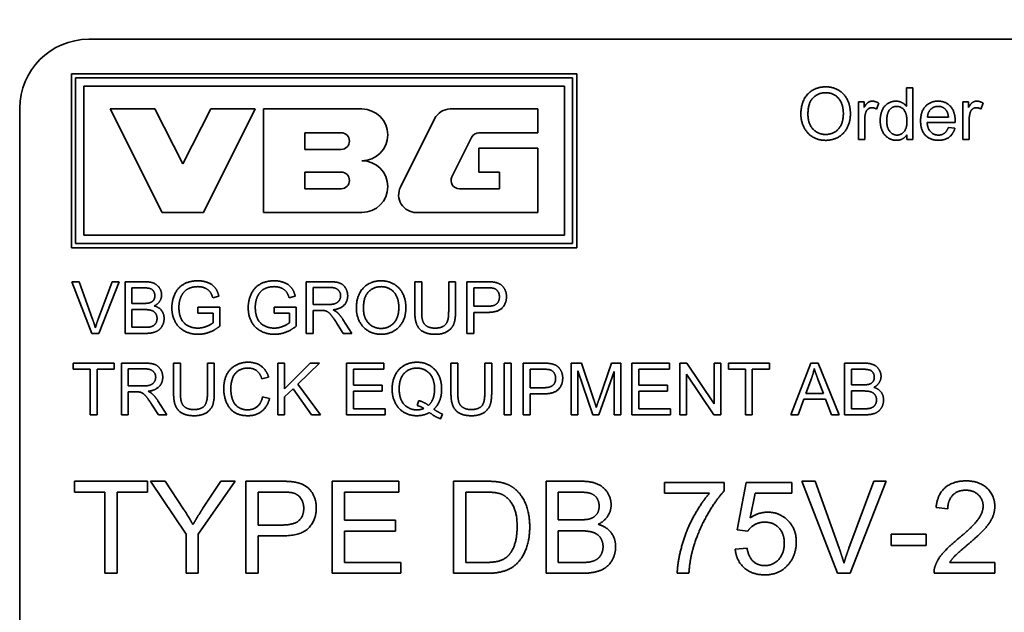
# Model space of a CAD drawing. Units: millimetres. Extents: x 24 to 2352, y 24 to 1660.
# Drawn here: x 556 to 585, y 1000 to 1018 of the extents above; entities that cross this region are included whole.
import ezdxf

# ---------------------------------------------------------------- set-up
doc = ezdxf.new("R2010")
doc.units = ezdxf.units.MM
doc.header["$LTSCALE"] = 4
doc.layers.add('Detail Circle Lines(ISO)', color=7, linetype='Continuous', lineweight=18)
doc.layers.add('Visible Edges(ISO)', color=7, linetype='Continuous', lineweight=35)

# ---------------------------------------------------------------- blocks, each defined once
blk = doc.blocks.new('2dDetail0')
at = {"layer": 'Detail Circle Lines(ISO)'}
blk.add_circle((147.3492, 247.4973), 11.0917, dxfattribs=at)

msp = doc.modelspace()

# ---------------------------------------------------------------- linework, layer by layer
at = {"layer": 'Visible Edges(ISO)'}
for p, q in [((558.4839, 1017.0941), (602.4839, 1017.0941)), ((557.9839, 1011.0541), (557.9839, 1016.0941)), ((557.9839, 1016.0941), (572.6239, 1016.0941)), ((558.1039, 1011.1741), (558.1039, 1015.9741)), ((558.1039, 1015.9741), (572.5039, 1015.9741)), ((572.5039, 1015.9741), (572.5039, 1011.1741)), ((572.6239, 1016.0941), (572.6239, 1011.0541)), ((558.3439, 1011.4141), (558.3439, 1015.7341)), ((558.3439, 1015.7341), (572.2639, 1015.7341)), ((572.2639, 1015.7341), (572.2639, 1011.4141)), ((582.1732, 1015.153), (582.1732, 1015.6904)), ((582.1732, 1015.6904), (582.3573, 1015.6904)), ((582.3573, 1015.6904), (582.3573, 1014.1904)), ((580.7819, 1015.2777), (580.9476, 1015.2777)), ((580.7819, 1014.1904), (580.7819, 1015.2777)), ((580.9476, 1015.2777), (580.9476, 1015.113)), ((583.8093, 1015.2777), (583.9751, 1015.2777)), ((583.8093, 1014.1904), (583.8093, 1015.2777)), ((583.9751, 1015.2777), (583.9751, 1015.113)), ((556.4839, 971.0941), (556.4839, 1015.0941)), ((560.6089, 1012.0741), (559.1089, 1015.0741)), ((559.1089, 1015.0741), (560.3989, 1015.0741)), ((560.3989, 1015.0741), (561.2089, 1013.4841)), ((561.2089, 1013.4841), (562.0189, 1015.0741)), ((563.3089, 1015.0741), (561.8089, 1012.0741)), ((562.0189, 1015.0741), (563.3089, 1015.0741)), ((563.5489, 1012.0741), (563.5489, 1015.0741)), ((563.5489, 1015.0741), (566.3989, 1015.0741)), ((568.9603, 1015.0741), (571.4989, 1015.0741)), ((571.4989, 1015.0741), (571.4989, 1014.3841)), ((581.3718, 1015.2434), (581.3078, 1015.0719)), ((584.3992, 1015.2434), (584.3352, 1015.0719)), ((567.5167, 1012.8117), (568.5038, 1014.7917)), ((580.9659, 1014.7597), (580.9659, 1014.1904)), ((583.392, 1014.8375), (582.7849, 1014.8375)), ((583.9934, 1014.7597), (583.9934, 1014.1904)), ((583.5852, 1014.6866), (582.7746, 1014.6866)), ((583.3897, 1014.5414), (583.5806, 1014.5174)), ((564.7489, 1013.9041), (564.7489, 1014.3841)), ((564.7489, 1014.3841), (565.7989, 1014.3841)), ((569.5753, 1014.2512), (569.0069, 1013.1112)), ((571.4989, 1014.3841), (569.79, 1014.3841)), ((580.9659, 1014.1904), (580.7819, 1014.1904)), ((582.187, 1014.1904), (582.187, 1014.3276)), ((582.3573, 1014.1904), (582.187, 1014.1904)), ((583.9934, 1014.1904), (583.8093, 1014.1904)), ((565.7989, 1013.9041), (564.7489, 1013.9041)), ((569.7889, 1013.2441), (569.7889, 1013.9341)), ((569.7889, 1013.9341), (571.4989, 1013.9341)), ((571.4989, 1013.9341), (571.4989, 1012.0741)), ((564.7489, 1012.7641), (564.7489, 1013.2441)), ((564.7489, 1013.2441), (565.7989, 1013.2441)), ((570.3889, 1013.2441), (569.7889, 1013.2441)), ((570.3889, 1012.7641), (570.3889, 1013.2441)), ((565.7989, 1012.7641), (564.7489, 1012.7641)), ((569.2217, 1012.7641), (570.3889, 1012.7641)), ((561.8089, 1012.0741), (560.6089, 1012.0741)), ((566.3989, 1012.0741), (563.5489, 1012.0741)), ((571.4989, 1012.0741), (567.9731, 1012.0741)), ((572.2639, 1011.4141), (558.3439, 1011.4141)), ((572.6239, 1011.0541), (557.9839, 1011.0541)), ((572.5039, 1011.1741), (558.1039, 1011.1741)), ((557.9931, 1010.0679), (558.208, 1010.0679)), ((558.5727, 1008.5679), (557.9931, 1010.0679)), ((558.208, 1010.0679), (558.5979, 1008.9783)), ((558.7568, 1008.9783), (559.1627, 1010.0679)), ((559.365, 1010.0679), (558.7774, 1008.5679)), ((559.1627, 1010.0679), (559.365, 1010.0679)), ((559.5354, 1010.0679), (560.0979, 1010.0679)), ((559.5354, 1008.5679), (559.5354, 1010.0679)), ((559.7343, 1009.4379), (559.7343, 1009.8906)), ((559.7343, 1009.8906), (560.0338, 1009.8906)), ((564.7877, 1010.0679), (565.453, 1010.0679)), ((564.7877, 1008.5679), (564.7877, 1010.0679)), ((564.9866, 1009.4059), (564.9866, 1009.9021)), ((564.9866, 1009.9021), (565.4611, 1009.9021)), ((567.9317, 1009.2012), (567.9317, 1010.0679)), ((567.9317, 1010.0679), (568.1306, 1010.0679)), ((568.1306, 1010.0679), (568.1306, 1009.2024)), ((568.9127, 1009.2024), (568.9127, 1010.0679)), ((568.9127, 1010.0679), (569.1116, 1010.0679)), ((569.1116, 1010.0679), (569.1116, 1009.2012)), ((569.442, 1010.0679), (570.0079, 1010.0679)), ((569.442, 1008.5679), (569.442, 1010.0679)), ((569.6409, 1009.3544), (569.6409, 1009.8906)), ((569.6409, 1009.8906), (570.0251, 1009.8906)), ((562.2564, 1009.6483), (562.078, 1009.5991)), ((564.4687, 1009.6483), (564.2903, 1009.5991)), ((560.0579, 1009.4379), (559.7343, 1009.4379)), ((561.6447, 1009.3327), (562.2793, 1009.3327)), ((561.6447, 1009.1555), (561.6447, 1009.3327)), ((562.2793, 1009.3327), (562.2793, 1008.7771)), ((563.857, 1009.3327), (564.4915, 1009.3327)), ((563.857, 1009.1555), (563.857, 1009.3327)), ((564.4915, 1009.3327), (564.4915, 1008.7771)), ((565.413, 1009.4059), (564.9866, 1009.4059)), ((570.0285, 1009.3544), (569.6409, 1009.3544)), ((559.7343, 1008.7451), (559.7343, 1009.2607)), ((559.7343, 1009.2607), (560.0807, 1009.2607)), ((562.0849, 1009.1555), (561.6447, 1009.1555)), ((562.0849, 1008.8777), (562.0849, 1009.1555)), ((564.2972, 1009.1555), (563.857, 1009.1555)), ((564.2972, 1008.8777), (564.2972, 1009.1555)), ((565.2164, 1009.2344), (564.9866, 1009.2344)), ((564.9866, 1009.2344), (564.9866, 1008.5679)), ((570.0262, 1009.1772), (569.6409, 1009.1772)), ((569.6409, 1009.1772), (569.6409, 1008.5679)), ((560.1082, 1008.7451), (559.7343, 1008.7451)), ((565.8601, 1008.5679), (565.6611, 1008.88)), ((565.8486, 1008.976), (566.1082, 1008.5679)), ((558.7774, 1008.5679), (558.5727, 1008.5679)), ((560.107, 1008.5679), (559.5354, 1008.5679)), ((564.9866, 1008.5679), (564.7877, 1008.5679)), ((566.1082, 1008.5679), (565.8601, 1008.5679)), ((569.6409, 1008.5679), (569.442, 1008.5679)), ((558.0331, 1007.5301), (558.0331, 1007.7073)), ((558.0331, 1007.7073), (559.2221, 1007.7073)), ((559.2221, 1007.7073), (559.2221, 1007.5301)), ((559.429, 1007.7073), (560.0944, 1007.7073)), ((559.429, 1006.2073), (559.429, 1007.7073)), ((560.9428, 1006.8407), (560.9428, 1007.7073)), ((560.9428, 1007.7073), (561.1417, 1007.7073)), ((561.1417, 1007.7073), (561.1417, 1006.8418)), ((561.9237, 1006.8418), (561.9237, 1007.7073)), ((561.9237, 1007.7073), (562.1226, 1007.7073)), ((562.1226, 1007.7073), (562.1226, 1006.8407)), ((563.9588, 1007.7073), (564.1577, 1007.7073)), ((563.9588, 1006.2073), (563.9588, 1007.7073)), ((564.1577, 1007.7073), (564.1577, 1006.9642)), ((564.1577, 1006.9642), (564.9031, 1007.7073)), ((565.1718, 1007.7073), (564.543, 1007.0991)), ((564.9031, 1007.7073), (565.1718, 1007.7073)), ((565.9515, 1007.7073), (567.0377, 1007.7073)), ((565.9515, 1006.2073), (565.9515, 1007.7073)), ((567.0377, 1007.7073), (567.0377, 1007.5301)), ((568.979, 1006.8407), (568.979, 1007.7073)), ((568.979, 1007.7073), (569.1779, 1007.7073)), ((569.1779, 1007.7073), (569.1779, 1006.8418)), ((569.9599, 1006.8418), (569.9599, 1007.7073)), ((569.9599, 1007.7073), (570.1588, 1007.7073)), ((570.1588, 1007.7073), (570.1588, 1006.8407)), ((570.5236, 1007.7073), (570.7225, 1007.7073)), ((570.5236, 1006.2073), (570.5236, 1007.7073)), ((570.7225, 1007.7073), (570.7225, 1006.2073)), ((571.0712, 1007.7073), (571.6371, 1007.7073)), ((571.0712, 1006.2073), (571.0712, 1007.7073)), ((572.4637, 1007.7073), (572.7621, 1007.7073)), ((572.4637, 1006.2073), (572.4637, 1007.7073)), ((572.7621, 1007.7073), (573.1177, 1006.6452)), ((573.2697, 1006.6635), (573.6299, 1007.7073)), ((573.6299, 1007.7073), (573.8963, 1007.7073)), ((573.8963, 1007.7073), (573.8963, 1006.2073)), ((574.2198, 1007.7073), (575.3059, 1007.7073)), ((574.2198, 1006.2073), (574.2198, 1007.7073)), ((575.3059, 1007.7073), (575.3059, 1007.5301)), ((575.6123, 1007.7073), (575.8159, 1007.7073)), ((575.6123, 1006.2073), (575.6123, 1007.7073)), ((575.8159, 1007.7073), (576.6047, 1006.5297)), ((576.6047, 1006.5297), (576.6047, 1007.7073)), ((576.6047, 1007.7073), (576.7945, 1007.7073)), ((576.7945, 1007.7073), (576.7945, 1006.2073)), ((577.0152, 1007.5301), (577.0152, 1007.7073)), ((577.0152, 1007.7073), (578.2042, 1007.7073)), ((578.2042, 1007.7073), (578.2042, 1007.5301)), ((578.8261, 1006.2073), (579.4024, 1007.7073)), ((579.4024, 1007.7073), (579.6173, 1007.7073)), ((579.6173, 1007.7073), (580.2301, 1006.2073)), ((580.3799, 1007.7073), (580.9424, 1007.7073)), ((580.3799, 1006.2073), (580.3799, 1007.7073)), ((558.527, 1007.5301), (558.0331, 1007.5301)), ((558.527, 1006.2073), (558.527, 1007.5301)), ((559.2221, 1007.5301), (558.7259, 1007.5301)), ((558.7259, 1007.5301), (558.7259, 1006.2073)), ((559.628, 1007.0453), (559.628, 1007.5415)), ((559.628, 1007.5415), (560.1024, 1007.5415)), ((563.697, 1007.2969), (563.5014, 1007.25)), ((567.0377, 1007.5301), (566.1505, 1007.5301)), ((566.1505, 1007.5301), (566.1505, 1007.0716)), ((571.2701, 1006.9939), (571.2701, 1007.5301)), ((571.2701, 1007.5301), (571.6543, 1007.5301)), ((573.0891, 1006.2073), (572.6546, 1007.4844)), ((572.6546, 1007.4844), (572.6546, 1006.2073)), ((573.7053, 1007.4626), (573.2675, 1006.2073)), ((573.7053, 1006.2073), (573.7053, 1007.4626)), ((575.3059, 1007.5301), (574.4187, 1007.5301)), ((574.4187, 1007.5301), (574.4187, 1007.0716)), ((576.591, 1006.2073), (575.8021, 1007.3849)), ((575.8021, 1007.3849), (575.8021, 1006.2073)), ((577.5091, 1007.5301), (577.0152, 1007.5301)), ((577.5091, 1006.2073), (577.5091, 1007.5301)), ((578.2042, 1007.5301), (577.708, 1007.5301)), ((577.708, 1007.5301), (577.708, 1006.2073)), ((580.5788, 1007.0773), (580.5788, 1007.5301)), ((580.5788, 1007.5301), (580.8784, 1007.5301)), ((560.0544, 1007.0453), (559.628, 1007.0453)), ((564.543, 1007.0991), (565.1992, 1006.2073)), ((566.1505, 1007.0716), (566.9816, 1007.0716)), ((566.9816, 1007.0716), (566.9816, 1006.8944)), ((574.4187, 1007.0716), (575.2499, 1007.0716)), ((575.2499, 1007.0716), (575.2499, 1006.8944)), ((579.2583, 1006.8224), (579.4241, 1007.2626)), ((579.6104, 1007.2385), (579.7682, 1006.8224)), ((580.9024, 1007.0773), (580.5788, 1007.0773)), ((559.8578, 1006.8738), (559.628, 1006.8738)), ((559.628, 1006.8738), (559.628, 1006.2073)), ((563.5232, 1006.7344), (563.7221, 1006.6841)), ((564.4035, 1006.9653), (564.1577, 1006.7275)), ((564.1577, 1006.7275), (564.1577, 1006.2073)), ((564.9374, 1006.2073), (564.4035, 1006.9653)), ((566.9816, 1006.8944), (566.1505, 1006.8944)), ((566.1505, 1006.8944), (566.1505, 1006.3845)), ((571.6577, 1006.9939), (571.2701, 1006.9939)), ((571.6554, 1006.8167), (571.2701, 1006.8167)), ((571.2701, 1006.8167), (571.2701, 1006.2073)), ((575.2499, 1006.8944), (574.4187, 1006.8944)), ((574.4187, 1006.8944), (574.4187, 1006.3845)), ((579.7682, 1006.8224), (579.2583, 1006.8224)), ((580.5788, 1006.3845), (580.5788, 1006.9001)), ((580.5788, 1006.9001), (580.9252, 1006.9001)), ((560.5014, 1006.2073), (560.3025, 1006.5194)), ((560.49, 1006.6155), (560.7495, 1006.2073)), ((568.046, 1006.6223), (567.998, 1006.4783)), ((579.2011, 1006.6612), (579.0365, 1006.2073)), ((579.83, 1006.6612), (579.2011, 1006.6612)), ((580.0037, 1006.2073), (579.83, 1006.6612)), ((558.7259, 1006.2073), (558.527, 1006.2073)), ((559.628, 1006.2073), (559.429, 1006.2073)), ((560.7495, 1006.2073), (560.5014, 1006.2073)), ((564.1577, 1006.2073), (563.9588, 1006.2073)), ((565.1992, 1006.2073), (564.9374, 1006.2073)), ((567.072, 1006.2073), (565.9515, 1006.2073)), ((566.1505, 1006.3845), (567.072, 1006.3845)), ((567.072, 1006.3845), (567.072, 1006.2073)), ((568.7377, 1006.229), (568.6794, 1006.0907)), ((570.7225, 1006.2073), (570.5236, 1006.2073)), ((571.2701, 1006.2073), (571.0712, 1006.2073)), ((572.6546, 1006.2073), (572.4637, 1006.2073)), ((573.2675, 1006.2073), (573.0891, 1006.2073)), ((573.8963, 1006.2073), (573.7053, 1006.2073)), ((575.3402, 1006.2073), (574.2198, 1006.2073)), ((574.4187, 1006.3845), (575.3402, 1006.3845)), ((575.3402, 1006.3845), (575.3402, 1006.2073)), ((575.8021, 1006.2073), (575.6123, 1006.2073)), ((576.7945, 1006.2073), (576.591, 1006.2073)), ((577.708, 1006.2073), (577.5091, 1006.2073)), ((579.0365, 1006.2073), (578.8261, 1006.2073)), ((580.2301, 1006.2073), (580.0037, 1006.2073)), ((580.9515, 1006.2073), (580.3799, 1006.2073)), ((580.9527, 1006.3845), (580.5788, 1006.3845)), ((558.0714, 1003.9685), (558.0714, 1004.284)), ((558.0714, 1004.284), (560.1879, 1004.284)), ((560.1879, 1004.284), (560.1879, 1003.9685)), ((561.3031, 1002.7455), (560.2734, 1004.284)), ((560.2734, 1004.284), (560.7028, 1004.284)), ((560.7028, 1004.284), (561.2298, 1003.4781)), ((562.7236, 1004.284), (561.6572, 1002.7455)), ((561.7936, 1003.4984), (562.3125, 1004.284)), ((562.3125, 1004.284), (562.7236, 1004.284)), ((563.039, 1004.284), (564.0464, 1004.284)), ((563.039, 1001.614), (563.039, 1004.284)), ((565.536, 1004.284), (567.4693, 1004.284)), ((565.536, 1001.614), (565.536, 1004.284)), ((567.4693, 1004.284), (567.4693, 1003.9685)), ((569.0526, 1004.284), (569.9725, 1004.284)), ((569.0526, 1001.614), (569.0526, 1004.284)), ((571.7328, 1004.284), (572.734, 1004.284)), ((571.7328, 1001.614), (571.7328, 1004.284)), ((575.1619, 1004.2494), (576.8896, 1004.2494)), ((575.1619, 1003.9339), (575.1619, 1004.2494)), ((576.8896, 1004.2494), (576.8896, 1003.995)), ((577.2722, 1002.8777), (577.5307, 1004.2494)), ((577.5307, 1004.2494), (578.8575, 1004.2494)), ((578.8575, 1004.2494), (578.8575, 1003.936)), ((579.1486, 1004.284), (579.5311, 1004.284)), ((580.1803, 1001.614), (579.1486, 1004.284)), ((579.5311, 1004.284), (580.2251, 1002.3446)), ((580.508, 1002.3446), (581.2304, 1004.284)), ((581.5906, 1004.284), (580.5446, 1001.614)), ((581.2304, 1004.284), (581.5906, 1004.284)), ((558.9506, 1003.9685), (558.0714, 1003.9685)), ((558.9506, 1001.614), (558.9506, 1003.9685)), ((560.1879, 1003.9685), (559.3047, 1003.9685)), ((559.3047, 1003.9685), (559.3047, 1001.614)), ((563.3931, 1003.0141), (563.3931, 1003.9685)), ((563.3931, 1003.9685), (564.0769, 1003.9685)), ((567.4693, 1003.9685), (565.8901, 1003.9685)), ((565.8901, 1003.9685), (565.8901, 1003.1525)), ((569.4067, 1001.9294), (569.4067, 1003.9685)), ((569.4067, 1003.9685), (569.9684, 1003.9685)), ((572.0869, 1003.1627), (572.0869, 1003.9685)), ((572.0869, 1003.9685), (572.6201, 1003.9685)), ((576.4684, 1003.9339), (575.1619, 1003.9339)), ((577.7932, 1003.936), (577.6487, 1003.2196)), ((578.8575, 1003.936), (577.7932, 1003.936)), ((583.3733, 1003.4883), (583.0355, 1003.5229)), ((564.083, 1003.0141), (563.3931, 1003.0141)), ((565.8901, 1003.1525), (567.3696, 1003.1525)), ((567.3696, 1003.1525), (567.3696, 1002.837)), ((572.6628, 1003.1627), (572.0869, 1003.1627)), ((561.3031, 1001.614), (561.3031, 1002.7455)), ((561.6572, 1002.7455), (561.6572, 1001.614)), ((567.3696, 1002.837), (565.8901, 1002.837)), ((565.8901, 1002.837), (565.8901, 1001.9294)), ((572.0869, 1001.9294), (572.0869, 1002.8472)), ((572.0869, 1002.8472), (572.7035, 1002.8472)), ((577.5795, 1002.837), (577.2722, 1002.8777)), ((581.7371, 1002.7455), (582.7465, 1002.7455)), ((581.7371, 1002.4158), (581.7371, 1002.7455)), ((582.7465, 1002.7455), (582.7465, 1002.4158)), ((564.0789, 1002.6987), (563.3931, 1002.6987)), ((563.3931, 1002.6987), (563.3931, 1001.614)), ((577.2132, 1002.314), (577.5571, 1002.3425)), ((582.7465, 1002.4158), (581.7371, 1002.4158)), ((565.8901, 1001.9294), (567.5304, 1001.9294)), ((567.5304, 1001.9294), (567.5304, 1001.614)), ((569.9765, 1001.9294), (569.4067, 1001.9294)), ((572.7524, 1001.9294), (572.0869, 1001.9294)), ((583.4303, 1001.9294), (584.7389, 1001.9294)), ((584.7389, 1001.9294), (584.7389, 1001.614)), ((559.3047, 1001.614), (558.9506, 1001.614)), ((561.6572, 1001.614), (561.3031, 1001.614)), ((563.3931, 1001.614), (563.039, 1001.614)), ((567.5304, 1001.614), (565.536, 1001.614)), ((570.0172, 1001.614), (569.0526, 1001.614)), ((572.7503, 1001.614), (571.7328, 1001.614)), ((575.8721, 1001.614), (575.5343, 1001.614)), ((580.5446, 1001.614), (580.1803, 1001.614)), ((584.7389, 1001.614), (582.9745, 1001.614))]:
    msp.add_line(p, q, dxfattribs=at)
for centre, radius, start, end in [((558.4839, 1015.0941), 2, 90, 180), ((566.3989, 1014.3241), 0.75, 270, 90), ((568.9603, 1014.5641), 0.51, 90, 153.5), ((565.7989, 1014.1441), 0.24, 270, 90), ((569.79, 1014.1441), 0.24, 90, 153.5), ((566.3989, 1012.8241), 0.75, 270, 90), ((565.7989, 1013.0041), 0.24, 270, 90), ((569.2217, 1013.0041), 0.24, 153.5, 270), ((567.9731, 1012.5841), 0.51, 153.5, 270)]:
    msp.add_arc(centre, radius, start, end, dxfattribs=at)
for points in [[(579.1172, 1014.921), (579.1172, 1015.2948), (579.5185, 1015.7167), (579.8352, 1015.7167)], [(579.8352, 1015.7167), (580.0433, 1015.7167), (580.3771, 1015.5178), (580.5521, 1015.1633), (580.5521, 1014.9381)], [(579.3219, 1014.9187), (579.3219, 1015.2571), (579.626, 1015.5463), (579.8364, 1015.5463)], [(579.8364, 1015.5463), (579.985, 1015.5463), (580.2239, 1015.3966), (580.3474, 1015.1233), (580.3474, 1014.9404)], [(580.9476, 1015.113), (581.0105, 1015.2285), (581.118, 1015.3017), (581.1831, 1015.3017)], [(581.1831, 1015.3017), (581.2758, 1015.3017), (581.3718, 1015.2434)], [(581.4152, 1014.7335), (581.4152, 1014.8958), (581.5239, 1015.161), (581.7399, 1015.3017), (581.8737, 1015.3017)], [(581.8737, 1015.3017), (581.972, 1015.3017), (582.1252, 1015.2194), (582.1732, 1015.153)], [(582.5848, 1014.7243), (582.5848, 1014.9987), (582.8672, 1015.3017), (583.0924, 1015.3017)], [(583.0924, 1015.3017), (583.3097, 1015.3017), (583.5864, 1015.0044), (583.5864, 1014.7357)], [(583.9751, 1015.113), (584.038, 1015.2285), (584.1454, 1015.3017), (584.2106, 1015.3017)], [(584.2106, 1015.3017), (584.3032, 1015.3017), (584.3992, 1015.2434)], [(581.1729, 1015.1119), (581.1123, 1015.1119), (581.0174, 1015.0387), (580.9968, 1014.9747)], [(581.3078, 1015.0719), (581.2403, 1015.1119), (581.1729, 1015.1119)], [(581.605, 1014.7335), (581.605, 1014.9484), (581.7697, 1015.1496), (581.8931, 1015.1496)], [(581.8931, 1015.1496), (582.0189, 1015.1496), (582.1904, 1014.9404), (582.1904, 1014.7174)], [(582.7849, 1014.8375), (582.794, 1014.9804), (582.9667, 1015.1508), (583.0936, 1015.1508)], [(583.0936, 1015.1508), (583.2342, 1015.1508), (583.3223, 1015.0444)], [(583.3223, 1015.0444), (583.3794, 1014.9747), (583.392, 1014.8375)], [(584.2003, 1015.1119), (584.1397, 1015.1119), (584.0448, 1015.0387), (584.0242, 1014.9747)], [(584.3352, 1015.0719), (584.2678, 1015.1119), (584.2003, 1015.1119)], [(579.8352, 1014.1652), (579.6226, 1014.1652), (579.2887, 1014.3699), (579.1172, 1014.7232), (579.1172, 1014.921)], [(579.8341, 1014.3356), (579.6134, 1014.3356), (579.3219, 1014.6477), (579.3219, 1014.9187)], [(580.3474, 1014.9404), (580.3474, 1014.65), (580.0581, 1014.3356), (579.8341, 1014.3356)], [(580.5521, 1014.9381), (580.5521, 1014.7106), (580.368, 1014.3504), (580.0296, 1014.1652), (579.8352, 1014.1652)], [(580.9968, 1014.9747), (580.9659, 1014.8764), (580.9659, 1014.7597)], [(581.8828, 1014.1664), (581.7525, 1014.1664), (581.5353, 1014.3093), (581.4152, 1014.5665), (581.4152, 1014.7335)], [(581.9011, 1014.3173), (581.7811, 1014.3173), (581.605, 1014.5242), (581.605, 1014.7335)], [(582.1904, 1014.7174), (582.1904, 1014.5151), (582.0212, 1014.3173), (581.9011, 1014.3173)], [(583.1027, 1014.1664), (582.8638, 1014.1664), (582.5848, 1014.4602), (582.5848, 1014.7243)], [(583.5864, 1014.7357), (583.5864, 1014.7197), (583.5852, 1014.6866)], [(584.0242, 1014.9747), (583.9934, 1014.8764), (583.9934, 1014.7597)], [(582.7746, 1014.6866), (582.7849, 1014.5071), (582.9667, 1014.3173), (583.1027, 1014.3173)], [(583.1027, 1014.3173), (583.2045, 1014.3173), (583.3474, 1014.4248), (583.3897, 1014.5414)], [(583.5806, 1014.5174), (583.5349, 1014.3504), (583.2914, 1014.1664), (583.1027, 1014.1664)], [(582.187, 1014.3276), (582.0841, 1014.1664), (581.8828, 1014.1664)], [(560.0338, 1009.8906), (560.195, 1009.8906), (560.3277, 1009.8483), (560.3997, 1009.7352), (560.3997, 1009.6608)], [(560.0979, 1010.0679), (560.2694, 1010.0679), (560.4774, 1009.9764), (560.5952, 1009.7877), (560.5952, 1009.6837)], [(560.8925, 1009.311), (560.8925, 1009.5305), (561.0754, 1009.9101), (561.4195, 1010.0941), (561.6436, 1010.0941)], [(561.6447, 1009.9238), (561.5087, 1009.9238), (561.3098, 1009.8415), (561.1886, 1009.7054), (561.1543, 1009.6254)], [(561.6436, 1010.0941), (561.8059, 1010.0941), (562.0689, 1009.989), (562.2175, 1009.8003), (562.2564, 1009.6483)], [(562.078, 1009.5991), (562.0437, 1009.7134), (561.9443, 1009.8449), (561.7579, 1009.9238), (561.6447, 1009.9238)], [(563.1047, 1009.311), (563.1047, 1009.5305), (563.2877, 1009.9101), (563.6318, 1010.0941), (563.8559, 1010.0941)], [(563.857, 1009.9238), (563.721, 1009.9238), (563.522, 1009.8415), (563.4008, 1009.7054), (563.3665, 1009.6254)], [(563.8559, 1010.0941), (564.0182, 1010.0941), (564.2812, 1009.989), (564.4298, 1009.8003), (564.4687, 1009.6483)], [(564.2903, 1009.5991), (564.256, 1009.7134), (564.1566, 1009.8449), (563.9702, 1009.9238), (563.857, 1009.9238)], [(565.453, 1010.0679), (565.6531, 1010.0679), (565.8623, 1009.9867), (565.987, 1009.782), (565.987, 1009.6586)], [(565.4611, 1009.9021), (565.628, 1009.9021), (565.7823, 1009.7649), (565.7823, 1009.6586)], [(566.2385, 1009.2984), (566.2385, 1009.6723), (566.6398, 1010.0941), (566.9565, 1010.0941)], [(566.4431, 1009.2961), (566.4431, 1009.6345), (566.7473, 1009.9238), (566.9576, 1009.9238)], [(566.9565, 1010.0941), (567.1646, 1010.0941), (567.4984, 1009.8952), (567.6733, 1009.5408), (567.6733, 1009.3156)], [(566.9576, 1009.9238), (567.1062, 1009.9238), (567.3452, 1009.774), (567.4687, 1009.5008), (567.4687, 1009.3179)], [(570.0079, 1010.0679), (570.1577, 1010.0679), (570.2366, 1010.053)], [(570.0251, 1009.8906), (570.16, 1009.8906), (570.2103, 1009.8769)], [(570.2103, 1009.8769), (570.288, 1009.8563), (570.3829, 1009.7214), (570.3829, 1009.6277)], [(570.2366, 1010.053), (570.3475, 1010.0347), (570.4961, 1009.9318), (570.5876, 1009.7454), (570.5876, 1009.6334)], [(560.3997, 1009.6608), (560.3997, 1009.582), (560.3231, 1009.4779), (560.2476, 1009.455)], [(560.5952, 1009.6837), (560.5952, 1009.5877), (560.4912, 1009.4185), (560.3848, 1009.3659)], [(561.1543, 1009.6254), (561.0971, 1009.4859), (561.0971, 1009.3236)], [(563.3665, 1009.6254), (563.3094, 1009.4859), (563.3094, 1009.3236)], [(565.7823, 1009.6586), (565.7823, 1009.5865), (565.7023, 1009.4619), (565.5491, 1009.4059), (565.413, 1009.4059)], [(565.987, 1009.6586), (565.987, 1009.4985), (565.78, 1009.2801), (565.5651, 1009.2504)], [(570.5876, 1009.6334), (570.5876, 1009.4425), (570.3441, 1009.1772), (570.0262, 1009.1772)], [(570.3829, 1009.6277), (570.3829, 1009.4974), (570.2217, 1009.3544), (570.0285, 1009.3544)], [(560.2476, 1009.455), (560.1905, 1009.4379), (560.0579, 1009.4379)], [(560.3848, 1009.3659), (560.522, 1009.3259), (560.6684, 1009.1338), (560.6684, 1009.0023)], [(561.6585, 1008.5427), (561.4378, 1008.5427), (561.0765, 1008.7325), (560.8925, 1009.0903), (560.8925, 1009.311)], [(561.0971, 1009.3236), (561.0971, 1009.1235), (561.2354, 1008.8525), (561.4995, 1008.7222), (561.647, 1008.7222)], [(563.8707, 1008.5427), (563.6501, 1008.5427), (563.2888, 1008.7325), (563.1047, 1009.0903), (563.1047, 1009.311)], [(563.3094, 1009.3236), (563.3094, 1009.1235), (563.4477, 1008.8525), (563.7118, 1008.7222), (563.8593, 1008.7222)], [(566.9565, 1008.5427), (566.7438, 1008.5427), (566.41, 1008.7474), (566.2385, 1009.1006), (566.2385, 1009.2984)], [(566.9553, 1008.7131), (566.7347, 1008.7131), (566.4431, 1009.0252), (566.4431, 1009.2961)], [(567.4687, 1009.3179), (567.4687, 1009.0275), (567.1794, 1008.7131), (566.9553, 1008.7131)], [(567.6733, 1009.3156), (567.6733, 1009.0881), (567.4893, 1008.7279), (567.1508, 1008.5427), (566.9565, 1008.5427)], [(560.0807, 1009.2607), (560.2236, 1009.2607), (560.3757, 1009.2104), (560.4637, 1009.0869), (560.4637, 1009.0034)], [(560.6684, 1009.0023), (560.6684, 1008.8971), (560.5792, 1008.7165), (560.4489, 1008.6182), (560.2511, 1008.5679), (560.107, 1008.5679)], [(560.4637, 1009.0034), (560.4637, 1008.9314), (560.4043, 1008.8217), (560.3117, 1008.7645), (560.2431, 1008.7519)], [(565.3273, 1009.2275), (565.293, 1009.2344), (565.2164, 1009.2344)], [(565.6611, 1008.88), (565.5742, 1009.0149), (565.4622, 1009.1578), (565.373, 1009.2161), (565.3273, 1009.2275)], [(565.5651, 1009.2504), (565.6428, 1009.2127), (565.684, 1009.1761)], [(565.684, 1009.1761), (565.7709, 1009.0961), (565.8486, 1008.976)], [(568.5251, 1008.5427), (568.3147, 1008.5427), (568.046, 1008.6879), (567.9317, 1008.9634), (567.9317, 1009.2012)], [(568.1306, 1009.2024), (568.1306, 1009.008), (568.2027, 1008.8228), (568.3799, 1008.7222), (568.5079, 1008.7222)], [(568.5079, 1008.7222), (568.7263, 1008.7222), (568.9127, 1008.9211), (568.9127, 1009.2024)], [(569.1116, 1009.2012), (569.1116, 1008.9749), (569.0098, 1008.7096), (568.7423, 1008.5427), (568.5251, 1008.5427)], [(558.5979, 1008.9783), (558.6447, 1008.848), (558.6768, 1008.7336)], [(558.6768, 1008.7336), (558.7111, 1008.856), (558.7568, 1008.9783)], [(560.2431, 1008.7519), (560.2042, 1008.7451), (560.1082, 1008.7451)], [(561.647, 1008.7222), (561.7762, 1008.7222), (562.022, 1008.8217), (562.0849, 1008.8777)], [(562.2793, 1008.7771), (562.1329, 1008.6605), (561.822, 1008.5427), (561.6585, 1008.5427)], [(563.8593, 1008.7222), (563.9885, 1008.7222), (564.2343, 1008.8217), (564.2972, 1008.8777)], [(564.4915, 1008.7771), (564.3452, 1008.6605), (564.0342, 1008.5427), (563.8707, 1008.5427)], [(560.0944, 1007.7073), (560.2945, 1007.7073), (560.5037, 1007.6261), (560.6284, 1007.4215), (560.6284, 1007.298)], [(562.3959, 1006.9687), (562.3959, 1007.2031), (562.5754, 1007.553), (562.9058, 1007.7336), (563.1047, 1007.7336)], [(563.1047, 1007.7336), (563.33, 1007.7336), (563.6364, 1007.5038), (563.697, 1007.2969)], [(567.2743, 1006.9573), (567.2743, 1007.1791), (567.455, 1007.5438), (567.7865, 1007.7336), (567.9923, 1007.7336)], [(567.9923, 1007.7336), (568.2004, 1007.7336), (568.5342, 1007.5358), (568.7091, 1007.1814), (568.7091, 1006.9584)], [(571.6371, 1007.7073), (571.7869, 1007.7073), (571.8658, 1007.6924)], [(571.8658, 1007.6924), (571.9767, 1007.6741), (572.1253, 1007.5712), (572.2168, 1007.3849), (572.2168, 1007.2728)], [(580.9424, 1007.7073), (581.1139, 1007.7073), (581.322, 1007.6158), (581.4397, 1007.4272), (581.4397, 1007.3232)], [(560.4237, 1007.298), (560.4237, 1007.226), (560.3437, 1007.1014), (560.1905, 1007.0453), (560.0544, 1007.0453)], [(560.1024, 1007.5415), (560.2694, 1007.5415), (560.4237, 1007.4043), (560.4237, 1007.298)], [(560.6284, 1007.298), (560.6284, 1007.1379), (560.4214, 1006.9196), (560.2065, 1006.8898)], [(563.1002, 1007.5632), (562.9275, 1007.5632), (562.6943, 1007.3975), (562.6005, 1007.1185), (562.6005, 1006.9699)], [(563.5014, 1007.25), (563.4489, 1007.4135), (563.2511, 1007.5632), (563.1002, 1007.5632)], [(567.479, 1006.9584), (567.479, 1007.2591), (567.7716, 1007.5632), (567.9934, 1007.5632)], [(567.9934, 1007.5632), (568.1421, 1007.5632), (568.381, 1007.4135), (568.5045, 1007.1414), (568.5045, 1006.9584)], [(571.6543, 1007.5301), (571.7892, 1007.5301), (571.8395, 1007.5164)], [(571.8395, 1007.5164), (571.9172, 1007.4958), (572.0121, 1007.3609), (572.0121, 1007.2671)], [(579.4241, 1007.2626), (579.4755, 1007.4055), (579.5053, 1007.5495)], [(579.5053, 1007.5495), (579.5396, 1007.4283), (579.6104, 1007.2385)], [(580.8784, 1007.5301), (581.0396, 1007.5301), (581.1722, 1007.4878), (581.2442, 1007.3746), (581.2442, 1007.3003)], [(581.2442, 1007.3003), (581.2442, 1007.2214), (581.1676, 1007.1174), (581.0921, 1007.0945)], [(581.4397, 1007.3232), (581.4397, 1007.2271), (581.3357, 1007.0579), (581.2293, 1007.0053)], [(572.2168, 1007.2728), (572.2168, 1007.0819), (571.9732, 1006.8167), (571.6554, 1006.8167)], [(572.0121, 1007.2671), (572.0121, 1007.1368), (571.8509, 1006.9939), (571.6577, 1006.9939)], [(581.0921, 1007.0945), (581.035, 1007.0773), (580.9024, 1007.0773)], [(581.2293, 1007.0053), (581.3665, 1006.9653), (581.5129, 1006.7732), (581.5129, 1006.6418)], [(559.9687, 1006.867), (559.9344, 1006.8738), (559.8578, 1006.8738)], [(560.3025, 1006.5194), (560.2156, 1006.6543), (560.1036, 1006.7972), (560.0144, 1006.8555), (559.9687, 1006.867)], [(560.2065, 1006.8898), (560.2842, 1006.8521), (560.3254, 1006.8155)], [(560.3254, 1006.8155), (560.4123, 1006.7355), (560.49, 1006.6155)], [(561.5361, 1006.1821), (561.3258, 1006.1821), (561.0571, 1006.3273), (560.9428, 1006.6029), (560.9428, 1006.8407)], [(561.1417, 1006.8418), (561.1417, 1006.6475), (561.2137, 1006.4623), (561.3909, 1006.3616), (561.519, 1006.3616)], [(561.519, 1006.3616), (561.7373, 1006.3616), (561.9237, 1006.5606), (561.9237, 1006.8418)], [(562.1226, 1006.8407), (562.1226, 1006.6143), (562.0209, 1006.3491), (561.7534, 1006.1821), (561.5361, 1006.1821)], [(563.1013, 1006.1821), (562.8589, 1006.1821), (562.5548, 1006.3799), (562.3959, 1006.7538), (562.3959, 1006.9687)], [(562.6005, 1006.9699), (562.6005, 1006.7789), (562.7126, 1006.4931), (562.947, 1006.3525), (563.0841, 1006.3525)], [(563.0841, 1006.3525), (563.2511, 1006.3525), (563.482, 1006.5446), (563.5232, 1006.7344)], [(567.9889, 1006.1821), (567.7854, 1006.1821), (567.4538, 1006.3788), (567.2743, 1006.7344), (567.2743, 1006.9573)], [(567.9934, 1006.3525), (567.7682, 1006.3525), (567.479, 1006.6658), (567.479, 1006.9584)], [(568.5045, 1006.9584), (568.5045, 1006.6383), (568.3296, 1006.4794)], [(568.7091, 1006.9584), (568.7091, 1006.7732), (568.5971, 1006.4783), (568.4828, 1006.3685)], [(569.5723, 1006.1821), (569.362, 1006.1821), (569.0933, 1006.3273), (568.979, 1006.6029), (568.979, 1006.8407)], [(569.1779, 1006.8418), (569.1779, 1006.6475), (569.2499, 1006.4623), (569.4271, 1006.3616), (569.5552, 1006.3616)], [(569.5552, 1006.3616), (569.7736, 1006.3616), (569.9599, 1006.5606), (569.9599, 1006.8418)], [(570.1588, 1006.8407), (570.1588, 1006.6143), (570.0571, 1006.3491), (569.7896, 1006.1821), (569.5723, 1006.1821)], [(580.9252, 1006.9001), (581.0681, 1006.9001), (581.2202, 1006.8498), (581.3082, 1006.7264), (581.3082, 1006.6429)], [(563.7221, 1006.6841), (563.6592, 1006.4394), (563.3357, 1006.1821), (563.1013, 1006.1821)], [(567.998, 1006.4783), (568.1009, 1006.4531), (568.1947, 1006.3925)], [(568.3296, 1006.4794), (568.2175, 1006.5743), (568.046, 1006.6223)], [(573.1177, 1006.6452), (573.1668, 1006.4966), (573.1897, 1006.4234)], [(573.1897, 1006.4234), (573.2149, 1006.5046), (573.2697, 1006.6635)], [(581.5129, 1006.6418), (581.5129, 1006.5366), (581.4237, 1006.3559), (581.2934, 1006.2576), (581.0956, 1006.2073), (580.9515, 1006.2073)], [(581.3082, 1006.6429), (581.3082, 1006.5709), (581.2488, 1006.4611), (581.1562, 1006.4039), (581.0876, 1006.3914)], [(568.357, 1006.2759), (568.1901, 1006.1821), (567.9889, 1006.1821)], [(568.1947, 1006.3925), (568.0998, 1006.3525), (567.9934, 1006.3525)], [(568.6794, 1006.0907), (568.5182, 1006.149), (568.357, 1006.2759)], [(568.4828, 1006.3685), (568.6211, 1006.2736), (568.7377, 1006.229)], [(581.0876, 1006.3914), (581.0487, 1006.3845), (580.9527, 1006.3845)], [(564.0464, 1004.284), (564.313, 1004.284), (564.4534, 1004.2575)], [(564.4534, 1004.2575), (564.6508, 1004.225), (564.9153, 1004.0418), (565.0781, 1003.7101), (565.0781, 1003.5107)], [(569.9725, 1004.284), (570.2838, 1004.284), (570.4487, 1004.2453)], [(570.4487, 1004.2453), (570.6786, 1004.1924), (570.8394, 1004.054)], [(572.734, 1004.284), (573.0393, 1004.284), (573.4097, 1004.1212), (573.6193, 1003.7854), (573.6193, 1003.6002)], [(583.0355, 1003.5229), (583.0701, 1003.8993), (583.5219, 1004.2941), (583.9025, 1004.2941)], [(583.9025, 1004.2941), (584.2871, 1004.2941), (584.7348, 1003.8688), (584.7348, 1003.5534)], [(564.0769, 1003.9685), (564.317, 1003.9685), (564.4066, 1003.9441)], [(564.4066, 1003.9441), (564.545, 1003.9075), (564.7139, 1003.6674), (564.7139, 1003.5005)], [(569.9684, 1003.9685), (570.2818, 1003.9685), (570.4242, 1003.9136)], [(570.4242, 1003.9136), (570.6216, 1003.8383), (570.8964, 1003.3885), (570.8964, 1002.9693)], [(570.8394, 1004.054), (571.051, 1003.877), (571.2607, 1003.3214), (571.2607, 1002.9632)], [(572.6201, 1003.9685), (572.907, 1003.9685), (573.1431, 1003.8932), (573.2713, 1003.6918), (573.2713, 1003.5595)], [(575.5343, 1001.614), (575.5404, 1001.9294), (575.7765, 1002.8208), (576.2181, 1003.649), (576.4684, 1003.9339)], [(576.8896, 1003.995), (576.6353, 1003.7223), (576.1346, 1002.8228), (575.9983, 1002.3486)], [(583.8943, 1004.0235), (583.6582, 1004.0235), (583.3754, 1003.7386), (583.3733, 1003.4883)], [(584.397, 1003.5615), (584.397, 1003.7569), (584.1182, 1004.0235), (583.8943, 1004.0235)], [(573.6193, 1003.6002), (573.6193, 1003.4292), (573.4341, 1003.1281), (573.2448, 1003.0344)], [(561.2298, 1003.4781), (561.3784, 1003.2542), (561.5025, 1003.0263)], [(561.5025, 1003.0263), (561.6226, 1003.2359), (561.7936, 1003.4984)], [(565.0781, 1003.5107), (565.0781, 1003.1708), (564.6447, 1002.6987), (564.0789, 1002.6987)], [(564.7139, 1003.5005), (564.7139, 1003.2685), (564.4269, 1003.0141), (564.083, 1003.0141)], [(573.2713, 1003.5595), (573.2713, 1003.4191), (573.1349, 1003.2339), (573.0006, 1003.1932)], [(577.6487, 1003.2196), (577.8888, 1003.3865), (578.1534, 1003.3865)], [(578.1534, 1003.3865), (578.5034, 1003.3865), (578.9837, 1002.9022), (578.9837, 1002.5216)], [(583.6582, 1002.601), (584.0917, 1002.9591), (584.397, 1003.3743), (584.397, 1003.5615)], [(584.7348, 1003.5534), (584.7348, 1003.3926), (584.6045, 1003.0833), (584.2993, 1002.7414), (583.9472, 1002.4422)], [(573.0006, 1003.1932), (572.8989, 1003.1627), (572.6628, 1003.1627)], [(573.2448, 1003.0344), (573.489, 1002.9632), (573.7495, 1002.6213), (573.7495, 1002.3873)], [(578.0659, 1003.0975), (577.9072, 1003.0975), (577.6528, 1002.953), (577.5795, 1002.837)], [(578.6357, 1002.4911), (578.6357, 1002.7719), (578.3223, 1003.0975), (578.0659, 1003.0975)], [(571.2607, 1002.9632), (571.2607, 1002.66), (571.1182, 1002.1899), (570.8964, 1001.8826), (570.6318, 1001.7056), (570.2594, 1001.614), (570.0172, 1001.614)], [(570.8964, 1002.9693), (570.8964, 1002.6661), (570.756, 1002.2428), (570.6298, 1002.1166)], [(572.7035, 1002.8472), (572.9579, 1002.8472), (573.2286, 1002.7577), (573.3853, 1002.5379), (573.3853, 1002.3893)], [(578.07, 1001.8378), (578.3101, 1001.8378), (578.6357, 1002.196), (578.6357, 1002.4911)], [(578.9837, 1002.5216), (578.9837, 1002.1573), (578.7721, 1001.8928)], [(583.0131, 1001.8419), (583.0803, 1002.023), (583.3774, 1002.371), (583.6582, 1002.601)], [(583.9472, 1002.4422), (583.6521, 1002.196), (583.4853, 1002.019), (583.4303, 1001.9294)], [(573.7495, 1002.3873), (573.7495, 1002.2001), (573.5908, 1001.8785), (573.3588, 1001.7035), (573.0067, 1001.614), (572.7503, 1001.614)], [(573.3853, 1002.3893), (573.3853, 1002.2611), (573.2794, 1002.0658), (573.1146, 1001.964), (572.9925, 1001.9416)], [(575.9983, 1002.3486), (575.8986, 1002.0128), (575.8721, 1001.614)], [(578.072, 1001.5692), (577.7077, 1001.5692), (577.2458, 1001.9762), (577.2132, 1002.314)], [(577.5571, 1002.3425), (577.5958, 1002.0902), (577.8726, 1001.8378), (578.07, 1001.8378)], [(580.2251, 1002.3446), (580.3085, 1002.1126), (580.3655, 1001.9091)], [(580.3655, 1001.9091), (580.4266, 1002.1268), (580.508, 1002.3446)], [(570.6298, 1002.1166), (570.5423, 1002.0271), (570.2411, 1001.9294), (569.9765, 1001.9294)], [(572.9925, 1001.9416), (572.9233, 1001.9294), (572.7524, 1001.9294)], [(578.7721, 1001.8928), (578.5156, 1001.5692), (578.072, 1001.5692)], [(582.9745, 1001.614), (582.9704, 1001.732), (583.0131, 1001.8419)]]:
    msp.add_open_spline(points, degree=2, dxfattribs=at)

# ---------------------------------------------------------------- block references
at = {"layer": 'Detail Circle Lines(ISO)', "xscale": 4, "yscale": 4, "zscale": 4}
msp.add_blockref('2dDetail0', (0, 0), dxfattribs=at)

doc.saveas('drawing.dxf')
